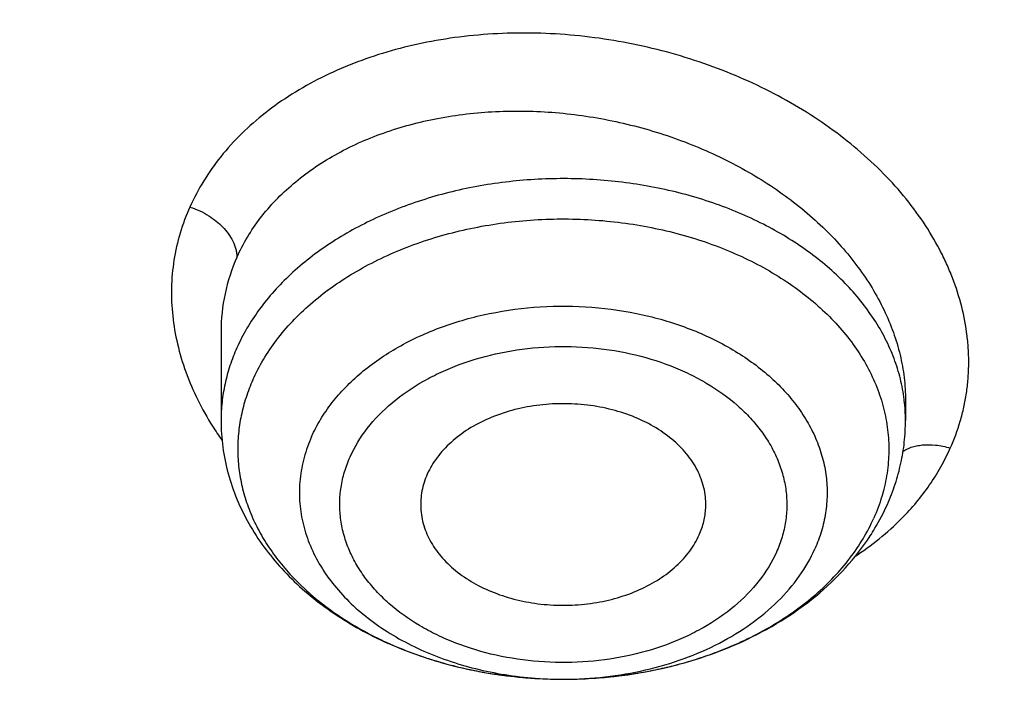
# Model space of a CAD drawing. Units: inches. Extents: x 7.1 to 14.8, y 1.1 to 17.4.
# Drawn here: x 10 to 10.2, y 12.3 to 12.5 of the extents above; entities that cross this region are included whole.
import ezdxf

# ---------------------------------------------------------------- set-up
doc = ezdxf.new("R2010")
doc.units = ezdxf.units.IN
doc.header["$LTSCALE"] = 1.21
doc.header["$MEASUREMENT"] = 0
doc.layers.get('0').update_dxf_attribs({"linetype": 'CONTINUOUS'})

msp = doc.modelspace()

# ---------------------------------------------------------------- linework, layer by layer
at = {"color": 7, "linetype": 'Continuous'}
for p, q in [((10.0032242378, 12.4211480919), (10.0032242378, 12.402763797)), ((10.1449565202, 12.4069814208), (10.1449565212, 12.4069722946)), ((10.1449565212, 12.4069722946), (10.1449565212, 12.402763797))]:
    msp.add_line(p, q, dxfattribs=at)
at = {"color": 9, "linetype": 'Continuous'}
for centre, radius, start, end in [((10.0408622708, 12.4211943438), 0.0376375734, 155.9036466926, 180.0383369812), ((10.1091868115, 12.402739084), 0.0357707059, 6.7716845045, 7.052819888400001), ((10.1094205987, 12.4027619347), 0.0355358556, 0.0030026408, 6.7795451265), ((10.0554461294, 12.4356717668), 0.0638313552, 212.2725096113, 215.4253213669), ((10.0685358785, 12.4247252361), 0.0746541378, 244.2664956434, 246.4167033026), ((10.0699284694, 12.4279121042), 0.0781319872, 246.415769993, 249.8897808224), ((10.0713121419, 12.4316147056), 0.0820846003, 249.8714517775, 252.9423736766), ((10.0766878343, 12.4321576343), 0.08265662650000001, 287.2402039351, 290.0804483595), ((10.0776458455, 12.4294791211), 0.0798120159, 290.0947080198, 291.5836257543), ((10.0723488451, 12.4349323772), 0.08556042970000001, 252.9303768625, 255.7436613349), ((10.0730902718, 12.4378004847), 0.0885227951, 255.7357055022, 258.9342173928), ((10.0756836404, 12.4354510219), 0.08609966720000001, 283.9623676973, 287.228882841), ((10.0736232004, 12.4404340127), 0.09120964890000001, 258.9231919346, 261.4810248842), ((10.0739009489, 12.4422417301), 0.0930385666, 261.4767791781, 264.6252956538), ((10.0742386556, 12.4425971293), 0.09339622210000001, 275.8049290523, 278.1963111226), ((10.0745152601, 12.4406606595), 0.0914400984, 278.1977486227, 281.4959744006), ((10.0749883834, 12.43827058), 0.0890036748, 281.504155648, 283.9587623169), ((10.0740583929, 12.4437993758), 0.09460411210000001, 264.6187250612, 267.4373641175999), ((10.0740870029, 12.444340919), 0.0951463931, 267.4347336969, 270.0440487799), ((10.0740891307, 12.4263825009), 0.0771879924, 269.1965445332, 270.0514398935), ((10.0740902057, 12.4445052098), 0.0953106814, 270.0420474842, 272.3176952102), ((10.0741194791, 12.4438263706), 0.0946312137, 272.3166072123, 275.8014401319)]:
    msp.add_arc(centre, radius, start, end, dxfattribs=at)
for points, knots in [([(8.9376923428, 12.4188187683), (8.9376923428, 12.4342468215), (8.9384073521, 12.4651241805), (8.9416225372, 12.5113782556), (8.946977577, 12.5575336016), (8.9544662737, 12.6035392316), (8.9640805645, 12.6493459656), (8.975810061799999, 12.694904391), (8.989641662999999, 12.740165661), (9.005560773500001, 12.7850809807), (9.0235495728, 12.8296024093), (9.0435889381, 12.8736817904), (9.0656572271, 12.9172728308), (9.0979149315, 12.9749671043), (9.1432958188, 13.0456610947), (9.2051470724, 13.1273398707), (9.2744068508, 13.2059647679), (9.3507727913, 13.2811993489), (9.4339162599, 13.3527272979), (9.5234799971, 13.4202464918), (9.619080395, 13.4834720264), (9.7203086383, 13.5421367966), (9.826732331799999, 13.5959927538), (9.937897169500001, 13.6448119361), (10.0533287591, 13.6883874906), (10.1725345517, 13.7265346361), (10.2950059058, 13.7590914755), (10.4202202249, 13.7859197377), (10.5476431706, 13.8069054128), (10.6767309365, 13.8219592755), (10.8069325721, 13.8310172945), (10.937692343, 13.8340409266), (11.0684521128, 13.8310172952), (11.1986537513, 13.8219592729), (11.3277415077, 13.8069054212), (11.4551644876, 13.7859197115), (11.5803786724, 13.7590915551), (11.7028506013, 13.7265343834), (11.8220537676, 13.6883884188), (11.8996127285, 13.6591095771), (11.9376923428, 13.6435636397)], [0, 0, 0, 0, 0.0124254686, 0.0248642204, 0.0373294429, 0.0498341213, 0.0623909559, 0.0750122652, 0.0877099038, 0.1004951995, 0.1133788621, 0.1263709621, 0.1394808405, 0.1527171104, 0.179594068, 0.2070603752, 0.2351559085, 0.2639075246, 0.2933294413, 0.3234238442, 0.3541816457, 0.3855833377, 0.4175998966, 0.4501937073, 0.4833194897, 0.5169252127, 0.5509529957, 0.5853399882, 0.6200192311, 0.6549204998, 0.6899711335, 0.7250968536, 0.7602225736, 0.7952732076000001, 0.8301744754000001, 0.8648537223, 0.8992406982, 0.9332685395, 0.966874108, 1, 1, 1, 1]), ([(9.9755989045, 11.1840087467), (9.9217721005, 11.2059834474), (9.8427996447, 11.2418862224), (9.7415703574, 11.2958476183), (9.66903076, 11.3386171085), (9.5995411868, 11.3838546054), (9.5119352342, 11.4467714928), (9.4302106634, 11.514652325), (9.3553269076, 11.5872183858), (9.303441680399999, 11.6430589236), (9.255490803899999, 11.7006372138), (9.2115886848, 11.7598173333), (9.171842854600001, 11.8204571246), (9.1363504027, 11.8824113003), (9.1051985151, 11.9455309459), (9.0784640506, 12.0096640407), (9.0562133228, 12.0746556967), (9.038501817, 12.1403485052), (9.0253739266, 12.2065829062), (9.0168627223, 12.2731976138), (9.012989664900001, 12.3400300807), (9.013764520599999, 12.4069170361), (9.0191853174, 12.4736950282), (9.0292383545, 12.5402009747), (9.0438982937, 12.6062726994), (9.0631283321, 12.6717494302), (9.0868803705, 12.736472268), (9.115095245, 12.8002846087), (9.1477030799, 12.8630324976), (9.1846234872, 12.9245649009), (9.2257660678, 12.9847342029), (9.2710298048, 13.0433956908), (9.3203066516, 13.1004108384), (9.3917995735, 13.1746779348), (9.4703521902, 13.2444221221), (9.5549935288, 13.3093261843), (9.6223563496, 13.3561487802), (9.6928795234, 13.4005737599), (9.7663966877, 13.4424978519), (9.8427300569, 13.4818199785), (9.9216962643, 13.5184462521), (10.0031054938, 13.5522889599), (10.0867615357, 13.5832669045), (10.1724651596, 13.6113063913), (10.2896569805, 13.6448176736), (10.409595993, 13.6719987425), (10.5315501487, 13.6928381648), (10.6554409719, 13.70950968), (10.7805612917, 13.7196630662), (10.9062156279, 13.7232973732), (11.0320211841, 13.7225700447), (11.1575431793, 13.7153099424), (11.2820885211, 13.7015175967), (11.4049882137, 13.6835022596), (11.5261155633, 13.6591048619), (11.6447509325, 13.628332316), (11.7600687757, 13.5937952988), (11.8446363722, 13.5631614072), (11.899785781, 13.5406467553)], [0, 0, 0, 0, 0.0335615907, 0.05000410509999999, 0.066205049, 0.0821560971, 0.09785126710000001, 0.1284518469, 0.1433660279, 0.1580237828, 0.172431525, 0.1865984766, 0.2005367144, 0.2142611749, 0.2277896098, 0.2411424793, 0.2543427811, 0.2674158099, 0.2803888461, 0.2932907763, 0.3061516561, 0.3190022251, 0.331873396, 0.3447957361, 0.3577989633, 0.3709114759, 0.3841599319, 0.3975688906, 0.411160526, 0.4249544099, 0.4389673643, 0.4532133772999999, 0.4677035732, 0.4824462299, 0.512698709, 0.5282210132999999, 0.5440020131000001, 0.5600371312, 0.5763196118, 0.5928406719, 0.6095896547999999, 0.6265541819, 0.6437203032, 0.6610726454, 0.6785945582999999, 0.7140690914, 0.7319891986, 0.7500023645, 0.7862182595999999, 0.8043835012999999, 0.822556038, 0.8588300587000001, 0.8768936773, 0.8948781223000001, 0.9305213683, 0.9481465511, 0.9656137511, 1, 1, 1, 1]), ([(9.6722182937, 12.2119297383), (9.670302271, 12.2273565082), (9.6675925736, 12.2583327676), (9.6669415773, 12.3049594294), (9.6697116123, 12.3515492014), (9.675895245700001, 12.3979718359), (9.6854748811, 12.4441017777), (9.698423607999999, 12.4898134756), (9.7147051818, 12.5349831706), (9.7342741768, 12.5794889365), (9.7570763816, 12.623211068), (9.7830489924, 12.6660322865), (9.8121210227, 12.7078381428), (9.8442128867, 12.7485166481), (9.879239009099999, 12.7879608007), (9.9301758543, 12.8392203644), (9.9862331845, 12.8870870935), (10.04666378, 12.9313336654), (10.1113455839, 12.9740299648), (10.1800712064, 13.0126968967), (10.2521690888, 13.0472475467), (10.327727963, 13.0795519968), (10.4061944602, 13.107403508), (10.486966209, 13.130776031), (10.5700967482, 13.1513475755), (10.6549676955, 13.1672119617), (10.741023054, 13.1783642653), (10.82812512, 13.1863839522), (10.8938509232, 13.1887877799), (10.9376923428, 13.1887877799)], [0, 0, 0, 0, 0.0259922372, 0.05193648269999999, 0.07790228240000001, 0.1039587782, 0.1301734296, 0.1566108087, 0.1833315182, 0.2103912645, 0.2378401261, 0.2657220061, 0.2940742653, 0.3229275192, 0.3523055721, 0.3822254945, 0.4437057264, 0.4752892836, 0.5074199747, 0.5732490738, 0.6069241597, 0.641066406, 0.7106123324, 0.7459593848, 0.7816321843999999, 0.8537712996, 0.8901606268000001, 0.926695752, 1, 1, 1, 1]), ([(9.6739347248, 12.1981102779), (9.672021299299999, 12.2135161243), (9.669315274299999, 12.2444503701), (9.668665156900001, 12.2910137917), (9.6714314309, 12.3375403737), (9.6776066735, 12.383900045), (9.6871733123, 12.4299674207), (9.7001044733, 12.4756171199), (9.7163639609, 12.5207255514), (9.7359064113, 12.5651709544), (9.7586776862, 12.608833786), (9.7846150674, 12.6515969266), (9.813647664500001, 12.6933460821), (9.8456959995, 12.7339694157), (9.8806746135, 12.7733600708), (9.9315423699, 12.8245501121), (9.9875236667, 12.8723519204), (10.0478722976, 12.9165384817), (10.1124663712, 12.9591768731), (10.1810987792, 12.9977913619), (10.2530988733, 13.0322951517), (10.3285552654, 13.0645557881), (10.406915337, 13.0923695251), (10.4875775338, 13.1157103486), (10.570595322, 13.1362539925), (10.6553511578, 13.1520968622), (10.7412897984, 13.1632340403), (10.828273727, 13.1712428503), (10.8939103858, 13.1736434178), (10.9376923428, 13.1736434178)], [0, 0, 0, 0, 0.0259922375, 0.0519364832, 0.0779022829, 0.1039587788, 0.1301734302, 0.1566108092, 0.1833315185, 0.2103912647, 0.2378401261, 0.2657220058, 0.2940742648, 0.3229275185, 0.3523055712, 0.3822254934000001, 0.4437057249, 0.475289282, 0.507419973, 0.5732490720000001, 0.6069241579, 0.6410664043, 0.7106123308, 0.7459593833, 0.7816321831, 0.8537712987, 0.8901606261, 0.9266957516, 1, 1, 1, 1]), ([(10.1542312292, 12.3970556769), (10.1550486279, 12.3988686771), (10.1560838643, 12.4016738932), (10.1570715066, 12.4055159623), (10.1576135122, 12.4084330341), (10.1579519097, 12.4113829673), (10.1580840024, 12.4143585207), (10.1580140855, 12.4173516284), (10.1576551254, 12.4213729576), (10.1567051488, 12.4264203219), (10.1551221837, 12.4313674284), (10.1534868623, 12.4352660938), (10.1515759871, 12.4391778981), (10.1487127297, 12.4439676479), (10.1445950085, 12.4494463901), (10.1381338635, 12.4564848827), (10.1285076616, 12.4644205754), (10.117490206, 12.4708456915), (10.1079034251, 12.4750776821), (10.1003389707, 12.4777764015), (10.0925396151, 12.4799467061), (10.0845767095, 12.4815639227), (10.0765244908, 12.4826147344), (10.0658359669, 12.4832475466), (10.0552234169, 12.4827376001), (10.0449400367, 12.481035572), (10.0352532808, 12.4786235239), (10.0261326089, 12.4751023655), (10.0178880747, 12.4704770465), (10.0106059062, 12.4653786422), (10.0029073557, 12.4579266592), (9.9984283635, 12.4507240339), (9.9967893089, 12.4469963163)], [0, 0, 0, 0, 0.0263541715, 0.0394587234, 0.0525432937, 0.0656381482, 0.07877508, 0.0919819032, 0.1052823349, 0.1322439628, 0.159847259, 0.1739400981, 0.1882424705, 0.217511436, 0.2477290774, 0.2789084027, 0.3439509436, 0.4121645827000001, 0.4472216645, 0.4827161307, 0.518497759, 0.5544134437, 0.5903035243, 0.6260112496, 0.6962195634999999, 0.730484433, 0.7640088159, 0.8284052843, 0.859231838, 0.8891046506, 0.9460373251, 1, 1, 1, 1]), ([(10.0065041389, 12.4365608564), (10.0071414026, 12.4379903737), (10.0086047338, 12.4407992713), (10.0113044719, 12.4447644118), (10.0145027727, 12.448481005), (10.0194583352, 12.4531270199), (10.0268043088, 12.4581460983), (10.036930581, 12.4626672439), (10.0481731564, 12.4656602711), (10.0601810328, 12.4670503794), (10.0725904982, 12.4668086934), (10.0850290265, 12.4649514229), (10.0971263677, 12.4615381155), (10.1085231073, 12.4566705128), (10.1188793296, 12.4504900036), (10.1278817568, 12.4431707326), (10.1352493459, 12.4349230796), (10.1398900609, 12.4273592574), (10.142511965, 12.4211083284), (10.1439140724, 12.4164182086), (10.1447633581, 12.4117031481), (10.1449560474, 12.4085453203), (10.1449564487, 12.4069814757)], [0, 0, 0, 0, 0.0262212969, 0.0529125037, 0.0801984986, 0.1081962768, 0.1665336428, 0.2282472214, 0.2931434537, 0.3606907717, 0.430113508, 0.5004873057, 0.5708208415, 0.6401307516, 0.7075140641, 0.7722257739, 0.8337628295, 0.8919586055, 0.9199012395, 0.9471454878, 0.9738001978, 1, 1, 1, 1]), ([(10.8384819218, 11.1124962829), (10.7800285499, 11.1148318009), (10.6925777333, 11.1214256676), (10.5769734399, 11.1364264661), (10.4631562383, 11.1553988708), (10.3512186654, 11.1804042884), (10.2418686384, 11.2114318736), (10.1619258397, 11.2374690957), (10.0839243634, 11.266301003), (10.0080574148, 11.2978562885), (9.9345151563, 11.3320562403), (9.863481444400001, 11.3688157082), (9.7951337521, 11.4080434625), (9.7296439557, 11.4496411113), (9.6671726781, 11.4935081485), (9.5888172436, 11.554327903), (9.5162847565, 11.6197237056), (9.4505188036, 11.6893791055), (9.4053390923, 11.7428433119), (9.363996905, 11.7978445579), (9.326594975599999, 11.854247781), (9.2932289922, 11.9119118753), (9.263984107, 11.9706929099), (9.2389355212, 12.0304436411), (9.2181479045, 12.09101399), (9.201675197, 12.1522513156), (9.1895603869, 12.214000946), (9.1818351955, 12.2761061302), (9.178520104, 12.3384102465), (9.1796233536, 12.4007509123), (9.1832973615, 12.4421671404), (9.185859381, 12.4627971755)], [0, 0, 0, 0, 0.0735954196, 0.1102064868, 0.1466304608, 0.2187324761, 0.254341624, 0.2896011014, 0.3244756499, 0.3589327493, 0.3929429446, 0.4264801689, 0.4595220768, 0.4920503847, 0.5240512013, 0.5555153538000001, 0.6168022637, 0.6466532329, 0.6759840909999999, 0.7048135459, 0.7331664481999999, 0.7610738102, 0.7885727155, 0.8157060988, 0.8425223843, 0.8690749591, 0.895421488, 0.9216230784999999, 0.9477433156, 0.9738471954000001, 1, 1, 1, 1]), ([(10.4991395565, 11.1555697614), (10.4497262451, 11.1645711108), (10.3521508495, 11.1855656024), (10.2093825904, 11.2262226825), (10.072163086, 11.2755506323), (9.9415462787, 11.333175687), (9.8185263081, 11.3986649146), (9.704043019, 11.4715255011), (9.5989706808, 11.5512141895), (9.5041215664, 11.6371272578), (9.4336642928, 11.7139745739), (9.3832737599, 11.777907515), (9.348743755800001, 11.8266201565), (9.3172632322, 11.8763592626), (9.2888922402, 11.9270306957), (9.2636863778, 11.9785371059), (9.241695051699999, 12.0307797851), (9.2229614248, 12.0836582242), (9.2075223195, 12.1370705198), (9.1954083159, 12.1909135545), (9.1866436277, 12.2450832528), (9.1812455271, 12.2994744331), (9.1792248128, 12.3539823123), (9.180585253, 12.4084984209), (9.1837407535, 12.4447299862), (9.1858745461, 12.4627907665)], [0, 0, 0, 0, 0.0739813382, 0.1468926285, 0.2184981632, 0.2885903507, 0.3569958215, 0.4235818189, 0.4882625126, 0.5510053949, 0.6118369871, 0.6415710699, 0.6708668771999999, 0.6997462034999999, 0.7282350784, 0.7563636598000001, 0.7841660820999999, 0.8116802506999999, 0.8389475211, 0.8660122896, 0.8929215201999999, 0.9197242043000001, 0.9464707387000001, 0.9732122670000001, 1, 1, 1, 1]), ([(10.1446868542, 12.4071311651), (10.1445092509, 12.4085666891), (10.143975305, 12.4114392375), (10.1426605115, 12.4156585452), (10.1408381409, 12.4197805862), (10.1377097405, 12.4251769212), (10.1325465681, 12.4315269634), (10.1247457632, 12.4381574571), (10.1154845881, 12.4437383768), (10.1050333269, 12.4481166465), (10.0936919413, 12.451173375), (10.0817864574, 12.4528234597), (10.0696593795, 12.4530208494), (10.0576598963, 12.4517598777), (10.0461333301, 12.4490758255), (10.0354111059, 12.4450438461), (10.025800708, 12.4397737278), (10.0175820238, 12.4334106884), (10.0120114217, 12.4272420585), (10.0085321264, 12.4219534972), (10.0071213298, 12.4192162905), (10.0065041389, 12.4178321434)], [0, 0, 0, 0, 0.0253220394, 0.0510039713, 0.0772024471, 0.1040501695, 0.1600164031, 0.2194657973, 0.2824304408, 0.3485580327, 0.4171981179, 0.4874885471, 0.5584385365, 0.6290079893, 0.6981851159, 0.7650652022, 0.8289320943999999, 0.8893444976999999, 0.9462212368999999, 0.9734692172, 1, 1, 1, 1]), ([(9.9967893089, 12.4469963163), (9.995982144400001, 12.4452446004), (9.9946237048, 12.4416329514), (9.9933460064, 12.4359986463), (9.9928363514, 12.4302359963), (9.9930921668, 12.4244053857), (9.99409757, 12.4185606228), (9.9964447402, 12.4107272851), (9.999241872799999, 12.4051270767), (10.0014755622, 12.4015892232)], [0, 0, 0, 0, 0.1216141941, 0.2423580967, 0.3632414092, 0.4852829742, 0.6093469866, 0.7361834039, 1, 1, 1, 1]), ([(9.9967896424, 12.4469974447), (9.9981581635, 12.4465520278), (10.0000620652, 12.4456599874), (10.0022300801, 12.4441106029), (10.0035818822, 12.4428820234), (10.004748539, 12.4415123543), (10.0057011124, 12.439973506), (10.0062407566, 12.4385698746), (10.0064694075, 12.4374197875), (10.0065086405, 12.4368442852), (10.0065084837, 12.436559918)], [0, 0, 0, 0, 0.2856984971, 0.4116664287, 0.5282219418999999, 0.6474178069, 0.7677048392, 0.8858978679, 0.9435489977, 1, 1, 1, 1]), ([(10.0098034392, 12.411191022), (10.0104471518, 12.4126346481), (10.0119366942, 12.4154866048), (10.0146902684, 12.4195380049), (10.0179686777, 12.423385994), (10.0230779012, 12.4282760972), (10.0306526371, 12.4336714717), (10.0410848453, 12.4387370724), (10.052651793, 12.4423412565), (10.0649543549, 12.444363515), (10.0775710724, 12.4447376025), (10.0900679458, 12.4434506691), (10.1020165734, 12.4405454609), (10.113004497, 12.4361193318), (10.1211762152, 12.4312040052), (10.1268442481, 12.426641686), (10.1305679117, 12.4230057355), (10.1337940463, 12.419135881), (10.1364933979, 12.4150651818), (10.1386408334, 12.4108291763), (10.1402157886, 12.4064652203), (10.1412025166, 12.4020125738), (10.1415907365, 12.3975119021), (10.1413770684, 12.3930058613), (10.1408375598, 12.3900430786), (10.1404730491, 12.38858153)], [0, 0, 0, 0, 0.0270149199, 0.0548367834, 0.0835578884, 0.1132485603, 0.1755363982, 0.2415648376, 0.3106736664, 0.3818800708, 0.4540014645, 0.5257728069, 0.5959603782, 0.6634766001, 0.7275008265, 0.7580835934000001, 0.7876741579000001, 0.8163014298000001, 0.8440329553, 0.8709764192, 0.8972779701000001, 0.9231179892, 0.9487036281, 0.9742553342, 1, 1, 1, 1]), ([(10.021978836, 12.3994494106), (10.0225236205, 12.4006711356), (10.0237921425, 12.4030836708), (10.0261519238, 12.4065006868), (10.0289727519, 12.4097352574), (10.0333808757, 12.4138290113), (10.0399228037, 12.4182982174), (10.0489136354, 12.422398851), (10.0588445302, 12.4251894605), (10.0693435133, 12.426568438), (10.0800198333, 12.4264868417), (10.0904746955, 12.4249477442), (10.1003190667, 12.422005593), (10.1091842075, 12.4177672724), (10.1155911338, 12.4131960273), (10.1198732346, 12.4090338917), (10.1225937876, 12.405756101), (10.1248484001, 12.4023023467), (10.1266141143, 12.3987049863), (10.1278721741, 12.3949987167), (10.1286088942, 12.3912200391), (10.1288159261, 12.3874070279), (10.1284908275, 12.3835979251), (10.1276372297, 12.3798326539), (10.1267328127, 12.3774035464), (10.1262018878, 12.3762128643)], [0, 0, 0, 0, 0.0272128059, 0.0552807776, 0.0842995165, 0.1143424005, 0.1774742636, 0.2444672749, 0.3145358168, 0.3865505182, 0.4591830478, 0.5310447258, 0.6008222848, 0.6674172589, 0.7300916378, 0.759903951, 0.7887042918000001, 0.8165680743000001, 0.843615862, 0.8700120301000001, 0.8959599308, 0.9216898290000001, 0.9474456814, 0.9734787877, 1, 1, 1, 1]), ([(10.0065041389, 12.4178321434), (10.0059671359, 12.4166278303), (10.0050182576, 12.4141835716), (10.0039852818, 12.4104155378), (10.0033629567, 12.4066013296), (10.0032242752, 12.4040397997), (10.0032243047, 12.402763797)], [0, 0, 0, 0, 0.2547462652, 0.5055400088, 0.7534858641, 1, 1, 1, 1]), ([(10.0299440019, 12.3952274345), (10.0308671182, 12.3973308996), (10.033390246, 12.40142892), (10.0386052978, 12.4067230238), (10.0439740198, 12.4103914789), (10.0488038631, 12.4128634649), (10.0540880896, 12.4150417527), (10.0611747081, 12.4170332491), (10.0700683455, 12.4182000005), (10.0791134334, 12.4181323595), (10.0879692793, 12.4168271853), (10.0949976859, 12.4147283468), (10.1002160876, 12.4124667055), (10.1049686126, 12.4099248416), (10.1092485155, 12.4068723847), (10.1128754059, 12.4033460586), (10.1151806386, 12.4005696424), (10.1170905127, 12.3976437468), (10.1185834712, 12.3945950338), (10.1196476849, 12.3914549929), (10.1202736224, 12.3882543421), (10.1204543943, 12.3850244868), (10.1201841334, 12.381797201), (10.1194638379, 12.3786062361), (10.1186927906, 12.3765490371), (10.1182367571, 12.3755425725)], [0, 0, 0, 0, 0.0551648602, 0.1141687731, 0.1773070778, 0.2103867983, 0.2443544218, 0.314428206, 0.3864481238, 0.4590860333, 0.5309515931000001, 0.6007343146, 0.6345146018, 0.6673896057, 0.7300695456999999, 0.7598831215999999, 0.7886865202, 0.8165506852, 0.843596412, 0.8699928764, 0.8959439348999999, 0.9216763634, 0.9474314594, 0.9734644756, 1, 1, 1, 1]), ([(10.0098034392, 12.411191022), (10.0092693993, 12.4099933541), (10.0083312546, 12.4075606549), (10.0073310024, 12.4038069961), (10.0067586977, 12.4000068438), (10.0066184667, 12.3961862397), (10.0069108014, 12.3923699993), (10.00763422, 12.3885834233), (10.0087831818, 12.3848513483), (10.0103496651, 12.3811980112), (10.0123233016, 12.3776467305), (10.0155210448, 12.3730170417), (10.0205096243, 12.3676045407), (10.0277538188, 12.3619640103), (10.0332276995, 12.358870312), (10.0361221026, 12.3574750508)], [0, 0, 0, 0, 0.059078473, 0.1172085056, 0.1746775659, 0.2318479716, 0.2890848669, 0.3467446687, 0.4051687207, 0.4646666526, 0.5255045186, 0.5878979884000001, 0.7178242224, 0.8552410356999999, 1, 1, 1, 1]), ([(10.0219788712, 12.3994493766), (10.0213527422, 12.3980451846), (10.0203181019, 12.3951673894), (10.0194755049, 12.3906895421), (10.0193767009, 12.3861691323), (10.0200230897, 12.3816732547), (10.0214041449, 12.3772659511), (10.0234973664, 12.3730088245), (10.0262708072, 12.3689590716), (10.0296842372, 12.3651696139), (10.0336901342, 12.3616892345), (10.0382340815, 12.3585625928), (10.0432552358, 12.3558299359), (10.0486864312, 12.3535266689), (10.0544563101, 12.3516825545), (10.0625400033, 12.3498584879), (10.0688096102, 12.3492609665), (10.0730067633, 12.3492020975)], [0, 0, 0, 0, 0.0545005944, 0.1078980226, 0.1608414397, 0.2140483785, 0.2681974765, 0.3238891479, 0.3815959179, 0.441640948, 0.5041935159, 0.5692769784, 0.6367839882, 0.7064947562999999, 0.7780965245, 0.8512030422, 1, 1, 1, 1]), ([(10.1441551918, 12.3824673152), (10.1452340225, 12.3835483822), (10.1472796197, 12.3857807123), (10.1495547158, 12.388782909), (10.1511833747, 12.3912635622), (10.1526751642, 12.3937732547), (10.153654384, 12.395727353), (10.1542312292, 12.3970556769)], [0, 0, 0, 0, 0.2570288974, 0.508755835, 0.6330043047999999, 0.7562846501999999, 1, 1, 1, 1]), ([(10.1443835138, 12.3963884313), (10.1449367649, 12.3967444534), (10.145879456, 12.3971786432), (10.147260971, 12.3975495854), (10.1489335405, 12.3978060256), (10.1513119465, 12.3977721873), (10.1532391582, 12.3973641317), (10.154231722, 12.397057541)], [0, 0, 0, 0, 0.1943437407, 0.3025376571, 0.4221116607, 0.6931298065000001, 1, 1, 1, 1]), ([(10.1182367571, 12.3755425725), (10.1173136408, 12.3734391074), (10.114790513, 12.3693410869), (10.1095754612, 12.3640469832), (10.1042067393, 12.360378528), (10.0993768959, 12.3579065421), (10.0940926694, 12.3557282543), (10.0870060509, 12.3537367578), (10.0781124135, 12.3525700064), (10.0690673256, 12.3526376474), (10.0602114797, 12.3539428217), (10.0531830732, 12.3560416602), (10.0479646714, 12.3583033015), (10.0432121464, 12.3608451653), (10.0389322435, 12.3638976223), (10.0353053531, 12.3674239484), (10.0330001204, 12.3702003645), (10.0310902463, 12.3731262601), (10.0295972879, 12.3761749732), (10.0285330741, 12.379315014), (10.0279071366, 12.3825156649), (10.0277263647, 12.3857455201), (10.0279966256, 12.388972806), (10.0287169212, 12.3921637709), (10.0294879684, 12.3942209698), (10.0299440019, 12.3952274345)], [0, 0, 0, 0, 0.0551648602, 0.1141687731, 0.1773070778, 0.2103867983, 0.2443544218, 0.314428206, 0.3864481238, 0.4590860333, 0.5309515931000001, 0.6007343146, 0.6345146018, 0.6673896057, 0.7300695456999999, 0.7598831215999999, 0.7886865202, 0.8165506852, 0.843596412, 0.8699928764, 0.8959439348999999, 0.9216763634, 0.9474314594, 0.9734644756, 1, 1, 1, 1]), ([(10.1404730491, 12.38858153), (10.1403449617, 12.3880679483), (10.1397809722, 12.3860056522), (10.1390323256, 12.3839944394), (10.1383773198, 12.3825254866)], [0, 0, 0, 0, 0.2476107086, 1, 1, 1, 1]), ([(10.1070053997, 12.3552633919), (10.1106120752, 12.356690476), (10.1174305076, 12.359984749), (10.1250417395, 12.3653891444), (10.1301764457, 12.370291984), (10.1334703155, 12.3741511079), (10.1362360453, 12.3782152981), (10.1377314024, 12.381076916), (10.1383773198, 12.3825254866)], [0, 0, 0, 0, 0.2733926716, 0.5312744374, 0.6541824022, 0.7730629477, 0.8882073369, 1, 1, 1, 1]), ([(10.1343360629, 12.3745158264), (10.1361225071, 12.3756929045), (10.1395372248, 12.3781796859), (10.1426875702, 12.3809966514), (10.1441551918, 12.3824673152)], [0, 0, 0, 0, 0.5073138142, 1, 1, 1, 1]), ([(10.0741584297, 12.3491945395), (10.0770288096, 12.3491971112), (10.0827388266, 12.3495196358), (10.0911063727, 12.3509476906), (10.0990591812, 12.353284737), (10.1064018088, 12.356475601), (10.1129552246, 12.3604453055), (10.1185582596, 12.3651035323), (10.1230682567, 12.3703401995), (10.125317671, 12.3742298438), (10.126201923, 12.3762128825)], [0, 0, 0, 0, 0.1395648416, 0.2773939169, 0.4118759105, 0.5416230052000001, 0.6655881069, 0.7831903251000001, 0.8944283951, 1, 1, 1, 1])]:
    msp.add_open_spline(points, degree=3, knots=knots, dxfattribs=at)
at = {"color": 7, "linetype": 'Continuous'}
for points, knots in [([(9.061178352999999, 12.4302921451), (9.0622266376, 12.444416905), (9.064963862599999, 12.4726607769), (9.070973026699999, 12.5148664135), (9.0788843739, 12.5569150213), (9.0886889941, 12.5987625839), (9.1003772914, 12.6403665079), (9.1139367365, 12.6816843392), (9.1293536036, 12.7226738556), (9.1466118553, 12.7632932863), (9.1656936959, 12.8035013131), (9.1865795646, 12.8432567536), (9.2092481211, 12.8825198795), (9.241985830499999, 12.934425536), (9.2873370142, 12.9978890621), (9.3377606865, 13.058501143), (9.381266004, 13.1055521264), (9.4273854554, 13.1521166401), (9.4889694443, 13.2083004769), (9.5683332922, 13.2718789596), (9.6532565364, 13.3317438308), (9.7433914767, 13.3876524003), (9.8383725205, 13.4393805465), (9.9378139069, 13.4867199636), (10.0413121556, 13.5294800476), (10.1484473714, 13.5674884158), (10.2587849339, 13.6005917313), (10.3718772416, 13.6286563475), (10.487265474, 13.6515688822), (10.6044814805, 13.6692367298), (10.7230496416, 13.6815884427), (10.8424888335, 13.6885740626), (10.962314359, 13.6901653392), (11.0820399934, 13.6863558311), (11.2011797424, 13.6771609902), (11.3192506921, 13.6626178568), (11.4357717009, 13.6427858428), (11.5502775377, 13.6177428708), (11.6986368773, 13.5778119898), (11.8070174435, 13.5400320166), (11.8772404984, 13.5113635745)], [0, 0, 0, 0, 0.0123878312, 0.0248086324, 0.0372745482, 0.0497973954, 0.0623886131, 0.075059167, 0.08781951240000001, 0.1006795157, 0.1136484167, 0.1267347876, 0.1399464944, 0.1532906989, 0.1803966688, 0.2080999574, 0.2221876025, 0.2364348756, 0.2654113668, 0.2950405707, 0.3253187089, 0.3562320289, 0.3877575756, 0.4198640249, 0.4525125259, 0.4856575104999999, 0.519247537, 0.5532260596, 0.5875322507, 0.6221017283, 0.6568673501, 0.691759922, 0.72670895, 0.7616433706, 0.796492257, 0.8311855712999999, 0.8656548706, 0.8998340372, 0.9336601405, 1, 1, 1, 1]), ([(12.7998970437, 12.3664814605), (12.7998970937, 12.388031506), (12.7983967749, 12.4311982663), (12.7916542354, 12.4957523938), (12.7804355646, 12.5599940306), (12.7647690684, 12.6237625234), (12.7446940095, 12.6869039488), (12.720260503, 12.7492649098), (12.6915293102, 12.8106947534), (12.6585714794, 12.8710453729), (12.6214680891, 12.9301716713), (12.5803100322, 12.9879317399), (12.5351975494, 13.0441873158), (12.4862408156, 13.0988033517), (12.4335565817, 13.1516509417), (12.3578843426, 13.2201561024), (12.2758073968, 13.2839784866), (12.1882420433, 13.3428821022), (12.1190038123, 13.3850821784), (12.0469275747, 13.4248264345), (11.9721835192, 13.4620221851), (11.8949521503, 13.4965797921), (11.8154194031, 13.5284165199), (11.7337747149, 13.5574566277), (11.6218755872, 13.5925070798), (11.5070745252, 13.6214784455), (11.390088985, 13.6443562012), (11.270949735, 13.6632621675), (11.1200725744, 13.6790492029), (10.9376923409, 13.6853689714), (10.7553121073, 13.6790492027), (10.6044349465, 13.6632621669), (10.4852956972, 13.6443562007), (10.3683101576, 13.6214784448), (10.2535090962, 13.5925070793), (10.1416099683, 13.557456627), (10.0599652804, 13.528416519), (9.9804325335, 13.4965797914), (9.9032011652, 13.4620221844), (9.8284571099, 13.424826434), (9.7563808725, 13.385082178), (9.6871426416, 13.3428821018), (9.5995772884, 13.2839784863), (9.5175003427, 13.2201561021), (9.4418281038, 13.1516509417), (9.38914387, 13.0988033517), (9.3401871362, 13.0441873158), (9.2950746534, 12.9879317399), (9.2539165965, 12.9301716713), (9.2168132062, 12.8710453729), (9.1838553753, 12.8106947534), (9.1551241826, 12.7492649097), (9.1306906761, 12.6869039487), (9.1106156172, 12.6237625232), (9.0949491209, 12.5599940303), (9.0837304502, 12.4957523935), (9.0769879106, 12.4311982661), (9.0754875919, 12.3880315058), (9.0754876419, 12.3664814604)], [0, 0, 0, 0, 0.0128539694, 0.0257387929, 0.0386848114, 0.0517213503, 0.0648762709, 0.0781755732, 0.0916430444, 0.1053000136, 0.1191651504, 0.1332543355, 0.1475806035, 0.1621541303, 0.1769822507, 0.1920695488, 0.2230179415, 0.2388842184, 0.2550025985, 0.2713656266, 0.2879638831, 0.3047861206, 0.3218194169, 0.3390493346, 0.3564600596, 0.3917486818, 0.4095953594, 0.4275487214, 0.4636872518, 0.5000000003, 0.536312749, 0.5724512795000001, 0.5904046413, 0.6082513186, 0.643539941, 0.6609506658, 0.6781805837, 0.6952138798, 0.7120361170999999, 0.7286343737000001, 0.7449974017000001, 0.7611157815999999, 0.7769820587, 0.8079304512000001, 0.8230177493999999, 0.8378458697, 0.8524193965000001, 0.8667456645, 0.8808348495999999, 0.8946999864, 0.9083569556000001, 0.9218244268000001, 0.9351237291, 0.9482786497, 0.9613151886, 0.9742612071, 0.9871460307, 1, 1, 1, 1]), ([(10.8400685693, 11.1005916629), (10.7817893694, 11.1028701454), (10.6945929282, 11.1093429336), (10.579303413, 11.1241102055), (10.4657593548, 11.1428068344), (10.3540524567, 11.1674700604), (10.2448755822, 11.1980895434), (10.1650187112, 11.2237953066), (10.0870622864, 11.2522693411), (10.0111960957, 11.2834424286), (9.9376070431, 11.3172381379), (9.8664759559, 11.3535737742), (9.797977489900001, 11.3923606692), (9.7322809196, 11.433503188), (9.669544630399999, 11.4769035784), (9.5907508754, 11.5371020483), (9.517665622100001, 11.601852761), (9.451210852300001, 11.6708556976), (9.405449557899999, 11.7238431767), (9.363459443, 11.7783757492), (9.3253430178, 11.8343218129), (9.291196019700001, 11.8915438549), (9.2611040181, 11.9499015737), (9.2351428813, 12.0092513523), (9.2133783406, 12.0694467782), (9.1958658232, 12.1303389172), (9.1826501692, 12.1917766695), (9.1737653912, 12.2536071654), (9.1692344746, 12.3156762127), (9.1690690996, 12.3778287884), (9.173269662000001, 12.439909589), (9.181825284, 12.5017635645), (9.194713887899999, 12.5632364453), (9.2119023487, 12.6241752365), (9.2333466815, 12.6844286674), (9.258992191599999, 12.7438476382), (9.2887738498, 12.802285544), (9.3226165646, 12.859598603), (9.3604353914, 12.9156460944), (9.4021360074, 12.9702907955), (9.447614119299999, 13.0233985716), (9.4967587858, 13.074841308), (9.5676076279, 13.1416067088), (9.644797315, 13.2039087629), (9.727421508099999, 13.2614974446), (9.792901774, 13.3028163754), (9.861193228200001, 13.3417845457), (9.9321310963, 13.3783091696), (10.0055402512, 13.4123002692), (10.0812400473, 13.4436746858), (10.159046189, 13.4723561235), (10.2658255993, 13.507071167), (10.3755200066, 13.5359054466), (10.4874226197, 13.5588432145), (10.6015119011, 13.5779497309), (10.7170768696, 13.5909580135), (10.8334535864, 13.5978663773), (10.9503394084, 13.6006908752), (11.0381015218, 13.5981965381), (11.0964434084, 13.5944780366)], [0, 0, 0, 0, 0.0361709461, 0.0541667204, 0.0720724205, 0.1075242249, 0.1250369293, 0.1423807826, 0.1595386454, 0.1764946739, 0.1932344762, 0.2097452648, 0.2260160169, 0.2420376348, 0.2578031007, 0.2733076332, 0.3035171918, 0.3182348337, 0.3326976938, 0.3469142414, 0.3608958798, 0.3746569643, 0.388214772, 0.4015894139, 0.4148036762, 0.4278827873, 0.4408541119, 0.453746773, 0.4665912084, 0.4794186761, 0.4922607249, 0.5051486534, 0.5181129797999999, 0.5311829442, 0.5443860596, 0.5577477262, 0.5712909218, 0.5850359658, 0.5990003563, 0.6131986748, 0.6276425484, 0.6423406639, 0.6572988282, 0.687995482, 0.7037413229, 0.7197437608, 0.7359959384, 0.7524889073000001, 0.7692117865000001, 0.7861519201, 0.8032950337, 0.820625387, 0.8557723137000001, 0.8735575964, 0.8914555536, 0.9274999823000001, 0.9456089218000001, 0.9637443715999999, 1, 1, 1, 1]), ([(9.1858593851, 12.462797225), (9.188376891399999, 12.4830688088), (9.194840106100001, 12.523585907), (9.2087175595, 12.5837892563), (9.2267710627, 12.6434447365), (9.2489568474, 12.7024049418), (9.2752218978, 12.7605288702), (9.3055030896, 12.8176760864), (9.339727657200001, 12.8737087209), (9.3778132984, 12.9284913308), (9.419668361900001, 12.981891378), (9.4651920605, 13.033779516), (9.5142746514, 13.084029972), (9.5667976771, 13.1325209089), (9.622634335, 13.1791346779), (9.6816497729, 13.2237581344), (9.7437014306, 13.2662829337), (9.8086393346, 13.306605763), (9.8763066029, 13.3446287778), (9.9465391557, 13.380259487), (10.0191689141, 13.4134121168), (10.1195272556, 13.454431603), (10.2233919136, 13.4898771576), (10.3300505956, 13.5197184169), (10.4395876452, 13.5460462489), (10.5794889387, 13.5716804835), (10.7215562738, 13.5874298137), (10.8362964043, 13.5941094532), (10.951521392, 13.5968027654), (11.0380320394, 13.5943213519), (11.0955434374, 13.5906610344)], [0, 0, 0, 0, 0.0252971501, 0.0507633371, 0.0764551038, 0.1024253227, 0.1287224891, 0.1553901698, 0.1824665811, 0.2099843346, 0.2379703047, 0.2664456001, 0.2954256305, 0.3249202493, 0.3549339555, 0.3854661378, 0.4165113453, 0.448059568, 0.4800965227, 0.5126039804, 0.5455600661, 0.5789395597, 0.6468404843, 0.6813099534999999, 0.7160744512999999, 0.7863254345999999, 0.8572868894, 0.8929349818000001, 0.9286338634, 1, 1, 1, 1]), ([(10.2164523702, 13.4862468685), (10.1613426488, 13.468417343), (10.0802213266, 13.4384906116), (9.9757329682, 13.3920215502), (9.9005629362, 13.3545166932), (9.828309914, 13.314245092), (9.7591740514, 13.2713180321), (9.693350598099999, 13.2258557023), (9.631024631599999, 13.1779849026), (9.5723718229, 13.1278392094), (9.5175576635, 13.075558489), (9.4667371315, 13.0212885776), (9.4200542796, 12.9651809173), (9.377641861599999, 12.9073922165), (9.3396209606, 12.848084112), (9.306100650800001, 12.7874228168), (9.277177634, 12.7255787792), (9.2529358667, 12.6627263183), (9.2334461736, 12.5990432223), (9.218765859400001, 12.5347102874), (9.2089383381, 12.46991078), (9.203992808999999, 12.404829816), (9.2039440192, 12.3396536622), (9.208792106, 12.2745689823), (9.2185226161, 12.209762056), (9.2331066331, 12.1454180346), (9.2525010412, 12.0817202046), (9.2766487505, 12.0188495048), (9.3054794321, 11.9569834539), (9.3389085173, 11.8962977214), (9.3703838346, 11.8470616885), (9.397721352000001, 11.808436749), (9.4267547892, 11.769998519), (9.4499480012, 11.7420553716), (9.4660045798, 11.7238157987)], [0, 0, 0, 0, 0.0748151242, 0.1115081545, 0.1476737388, 0.1832833372, 0.2183134639, 0.2527461395, 0.2865693392, 0.3197774277, 0.3523715721, 0.3843601159, 0.415758898, 0.4465914929, 0.4768893457, 0.5066917692, 0.5360457777000001, 0.5650057261, 0.5936327329, 0.6219938750999999, 0.6501611573, 0.6782102767, 0.7062192239, 0.7342667765, 0.7624309557, 0.7907875185, 0.8194085559000001, 0.8483612537999999, 0.8777068581999999, 0.9074998654, 0.93778744, 0.9531312121, 0.9686127515, 1, 1, 1, 1]), ([(9.8040539686, 11.8730584278), (9.7911303965, 11.8900964801), (9.766780884600001, 11.9247819039), (9.734728517799999, 11.9789561052), (9.7076742221, 12.0344981318), (9.685737902, 12.091173558), (9.6690150064, 12.1487463588), (9.657579820599999, 12.2069739952), (9.6514834484, 12.26561006), (9.6507533519, 12.3244053005), (9.6553928241, 12.3831093728), (9.6653809522, 12.4414725672), (9.6806729629, 12.4992475088), (9.7012009051, 12.5561906457), (9.7268745319, 12.6120634628), (9.7575822462, 12.6666334181), (9.7931920101, 12.7196746692), (9.833552173, 12.7709686733), (9.8784922206, 12.8203047429), (9.9278234774, 12.8674806098), (9.981339803400001, 12.9123030228), (10.0388183235, 12.9545883823), (10.1000202159, 12.9941634003), (10.1646915752, 13.0308657699), (10.2325643579, 13.064544825), (10.3033574001, 13.0950621745), (10.3767775472, 13.1222923024), (10.4525207062, 13.1461231065), (10.5302735202, 13.1664564338), (10.6097129535, 13.1832083684), (10.6905140375, 13.1963101525), (10.7997723581, 13.208858586), (10.8824969691, 13.2126186002), (10.9376923428, 13.2126185999)], [0, 0, 0, 0, 0.0291415973, 0.0576850101, 0.08569144140000001, 0.1132348291, 0.140400755, 0.1672847842, 0.1939902458, 0.2206255303, 0.2473010485, 0.2741260506, 0.3012055263, 0.328637393, 0.3565101345, 0.3849009852, 0.4138746861, 0.4434827835, 0.4737633978, 0.5047413759, 0.5364287352, 0.5688253142, 0.6019195629999999, 0.6356894168, 0.6701032141, 0.7051206323999999, 0.7406936219, 0.7767673284000001, 0.8132809977, 0.8501688648000001, 0.8873610125, 0.9247842468999999, 1, 1, 1, 1]), ([(10.9376923428, 11.3791071337), (10.8964293145, 11.3791071337), (10.8140727152, 11.3819607471), (10.6916441373, 11.3947714142), (10.5715608665, 11.4159879197), (10.454982563, 11.4454074929), (10.3611497304, 11.4767055714), (10.2888798031, 11.5056349684), (10.2195700545, 11.5366478328), (10.1531221482, 11.5713930898), (10.0900958966, 11.6098068557), (10.0452062939, 11.6400035373), (10.0024639216, 11.6717222402), (9.961970551, 11.7048879948), (9.923824118999999, 11.7394212958), (9.8881166196, 11.7752396665), (9.8549344576, 11.8122575112), (9.824358156799999, 11.8503863974), (9.7964620342, 11.8895350694), (9.771314074600001, 11.9296097102), (9.7489758621, 11.9705141665), (9.7295024271, 12.0121501159), (9.7129419427, 12.0544171901), (9.6993354623, 12.0972131765), (9.6887169547, 12.1404343286), (9.681113116, 12.1839755863), (9.6765431884, 12.2277308468), (9.6750186027, 12.271593276), (9.6765431884, 12.3154557052), (9.681113116, 12.3592109658), (9.6887169547, 12.4027522235), (9.6993354623, 12.4459733755), (9.7129419427, 12.4887693619), (9.7295024271, 12.5310364362), (9.7489758621, 12.5726723856), (9.771314074600001, 12.6135768419), (9.7964620342, 12.6536514826), (9.824358156799999, 12.6928001547), (9.8549344576, 12.7309290409), (9.8881166196, 12.7679468856), (9.923824118999999, 12.8037652563), (9.961970551, 12.8382985573), (10.0024639216, 12.8714643119), (10.0452062939, 12.9031830148), (10.0900958966, 12.9333796964), (10.1531221482, 12.9717934623), (10.2195700545, 13.0065387193), (10.2888798031, 13.0375515837), (10.3611497304, 13.0664809807), (10.454982563, 13.0977790591), (10.5715608665, 13.1271986324), (10.6916441373, 13.1484151379), (10.8140727152, 13.161225805), (10.8964293145, 13.1640794184), (10.9376923428, 13.1640794184)], [0, 0, 0, 0, 0.0363136795, 0.0724528084, 0.1082478693, 0.143537239, 0.1781722867, 0.1952059425, 0.2120285359, 0.2449831762, 0.2611018902, 0.2769685038, 0.2925776944, 0.3079264094, 0.3230140224, 0.3378424552000001, 0.3524162889, 0.3667428597, 0.3808323401, 0.3946977682, 0.4083550276, 0.4218227829, 0.4351223608, 0.4482775588, 0.4613143733, 0.4742606648, 0.4871457603, 0.5, 0.5128542397, 0.5257393352, 0.5386856267, 0.5517224412, 0.5648776392, 0.5781772171, 0.5916449724, 0.6053022318, 0.6191676599, 0.6332571403, 0.6475837111, 0.6621575448, 0.6769859776, 0.6920735906000001, 0.7074223056000001, 0.7230314962000001, 0.7388981098, 0.7550168237999999, 0.7879714641, 0.8047940575, 0.8218277132999999, 0.856462761, 0.8917521306999999, 0.9275471916, 0.9636863204999999, 1, 1, 1, 1]), ([(10.9376923428, 11.4311601907), (10.9185002895, 11.4311601907), (10.8897150325, 11.4316473693), (10.8513867847, 11.4333019511), (10.8226987987, 11.4350485048), (10.7940809336, 11.4372947839), (10.7560762146, 11.4409459877), (10.7088464928, 11.446735408), (10.6526690843, 11.455650546), (10.5971770896, 11.4665027924), (10.5425026715, 11.4792663458), (10.4712280607, 11.4986948344), (10.4017676251, 11.5218634519), (10.3345904721, 11.5487542981), (10.270163618, 11.5775822904), (10.2083973805, 11.6098796579), (10.149811538, 11.645586992), (10.1080845858, 11.6736561982), (10.0683536426, 11.7031402696), (10.0307131994, 11.7339693758), (9.995254301000001, 11.766069644), (9.9620625185, 11.7993644597), (9.9312182514, 11.8337743197), (9.902796194, 11.8692168903), (9.876865413700001, 11.9056073574), (9.853489188500001, 11.9428585698), (9.8327248812, 11.9808811978), (9.814623471900001, 12.0195837478), (9.7992296717, 12.0588729201), (9.7865817624, 12.0986537537), (9.7767114581, 12.1388298336), (9.769643410499999, 12.1793034488), (9.7653953732, 12.2199759738), (9.7639781247, 12.2607481302), (9.7653953733, 12.3015202865), (9.769643411, 12.3421928111), (9.7767114585, 12.3826664263), (9.7865817631, 12.422842506), (9.799229672400001, 12.4626233395), (9.814623473, 12.5019125117), (9.8327248821, 12.5406150617), (9.853489189500001, 12.5786376894), (9.876865414800001, 12.6158889015), (9.902796195, 12.6522793685), (9.9312182523, 12.6877219387), (9.9620625192, 12.7221317986), (9.9952543017, 12.7554266141), (10.0307131999, 12.7875268821), (10.0683536429, 12.8183559882), (10.108084586, 12.8478400594), (10.1498115381, 12.8759092655), (10.2083973802, 12.9116165994), (10.2701636175, 12.9439139668), (10.3345904713, 12.972741959), (10.4017676243, 12.9996328053), (10.4712280596, 13.0228014227), (10.5425026703, 13.0422299114), (10.5971770885, 13.0549934648), (10.6526690833, 13.0658457113), (10.7088464919, 13.0747608493), (10.7560762137, 13.0805502697), (10.7940809328, 13.0842014738), (10.8226987981, 13.0864477528), (10.8513867843, 13.0881943063), (10.8897150324, 13.0898488879), (10.9185002895, 13.0903360668), (10.9376923428, 13.0903360668)], [0, 0, 0, 0, 0.0181693155, 0.0272480833, 0.0363182385, 0.045377309, 0.05442282349999999, 0.072461867, 0.09041474320000001, 0.1082609235, 0.1259805503, 0.1435545527, 0.1781879145, 0.1952207445, 0.2120425235, 0.244995555, 0.2611134912, 0.2769793342, 0.2925877596, 0.3079357296, 0.3230226142, 0.3378503266, 0.3524234491, 0.3667493217, 0.3808381206, 0.39470288, 0.4083594738, 0.4218265711, 0.4351255061, 0.448280071, 0.4613162495000001, 0.4742619111, 0.4871463836, 0.5000000006, 0.5128536171, 0.5257380896, 0.5386837514, 0.5517199298, 0.5648744945, 0.5781734297, 0.591640527, 0.6052971205, 0.61916188, 0.6332506789, 0.6475765513, 0.6621496737, 0.6769773862, 0.6920642707, 0.7074122404000001, 0.7230206658, 0.7388865088, 0.7550044449, 0.7879574762999999, 0.8047792553, 0.8218120851, 0.856445447, 0.8740194493000001, 0.8917390761, 0.9095852566, 0.9275381328, 0.9455771762, 0.9546226906999999, 0.9636817612999999, 0.9727519165999999, 0.9818306845, 1, 1, 1, 1]), ([(10.4932371753, 13.0194805591), (10.4670996286, 13.0118250489), (10.4156613287, 12.9951901808), (10.3407522249, 12.9660808944), (10.269061598, 12.9331541545), (10.2009794601, 12.8965866487), (10.1368721215, 12.8565729751), (10.0770884987, 12.8133283028), (10.0308404433, 12.7745372552), (9.9963637097, 12.742100313), (9.9640189247, 12.7092158426), (9.9267810832, 12.666574967), (9.8936571567, 12.6215309126), (9.8700738257, 12.584546346), (9.8539377347, 12.5565316681), (9.839270645700001, 12.5281148455), (9.8260927091, 12.4993336649), (9.8144216672, 12.47022752), (9.8042740862, 12.4408356749), (9.7956635642, 12.4111982566), (9.7886023081, 12.3813554737), (9.7831000169, 12.3513481074), (9.7791642275, 12.3212168001), (9.7768007306, 12.2910037248), (9.7762750199, 12.2708274733), (9.7762750199, 12.2607481287)], [0, 0, 0, 0, 0.0730734367, 0.1449545035, 0.21550458, 0.2846045378, 0.3521611175, 0.4181088115, 0.4824134024, 0.5139539084, 0.5450867611, 0.6061423882, 0.6656683058, 0.6948997213, 0.7237958504, 0.7523776015000001, 0.7806682442, 0.8086934393, 0.8364809737000001, 0.8640607247, 0.8914643484999999, 0.9187250706, 0.9458774409, 0.9729570045, 1, 1, 1, 1]), ([(10.4932371753, 13.0146925839), (10.4670992867, 13.0070369736), (10.4156622236, 12.9903973034), (10.3407519794, 12.9612903246), (10.2690616894, 12.9283627672), (10.2009794297, 12.891795523), (10.1368721309, 12.8517817706), (10.0770884961, 12.8085371209), (10.0308404438, 12.7697460677), (9.9963637096, 12.7373091263), (9.9640189248, 12.7044246557), (9.9267810832, 12.6617837802), (9.8936571567, 12.6167397257), (9.8700738257, 12.5797551591), (9.8539377347, 12.5517404812), (9.839270645700001, 12.5233236586), (9.8260927091, 12.494542478), (9.8144216672, 12.4654363331), (9.8042740862, 12.4360444881), (9.7956635642, 12.4064070697), (9.7886023081, 12.3765642868), (9.7831000169, 12.3465569206), (9.7791642275, 12.3164256132), (9.7768007306, 12.2862125379), (9.7762750199, 12.2660362864), (9.7762750199, 12.2559569418)], [0, 0, 0, 0, 0.0730743284, 0.1449552146, 0.2155052806, 0.2846051612, 0.3521616861, 0.4181093213, 0.482413856, 0.5139543343, 0.5450871598, 0.6061427334, 0.6656685988000001, 0.6948999887, 0.7237960924, 0.7523778185, 0.7806684364, 0.808693607, 0.836481117, 0.8640608439, 0.8914644436, 0.9187251418000001, 0.9458774884000001, 0.9729570282, 1, 1, 1, 1]), ([(9.9981441872, 11.2099500045), (9.9611949864, 11.2250344526), (9.8887910241, 11.2569433028), (9.7841645076, 11.3104345521), (9.6849607753, 11.3688843051), (9.5916511604, 11.4320191427), (9.5046746601, 11.4995457346), (9.4244428022, 11.5711499877), (9.3513352502, 11.6465005292), (9.2857028786, 11.72524271), (9.2372243467, 11.7937755366), (9.2025723827, 11.8498966204), (9.1787735404, 11.8923629016), (9.1570522774, 11.9353837674), (9.137433683400001, 11.9789090284), (9.1199418096, 12.0228872666), (9.1045971449, 12.0672663347), (9.0914184356, 12.111993808), (9.0804214554, 12.1570166535), (9.0716192624, 12.2022814346), (9.0650228918, 12.2477345163), (9.0606398034, 12.2933217252), (9.058475761, 12.3389893096), (9.0585330221, 12.3846815475), (9.060051252300001, 12.4151054044), (9.061178352999999, 12.4302921451)], [0, 0, 0, 0, 0.0727725186, 0.1441856056, 0.2141493912, 0.2825945306, 0.3494775185, 0.4147820325, 0.4785214507, 0.5407408178, 0.6015182437, 0.6314064564, 0.6609790233, 0.6902551672, 0.7192561523000001, 0.7480051301, 0.7765271017, 0.8048487252, 0.8329982051, 0.8610050866, 0.8889000225, 0.9167145875, 0.9444810024, 0.9722318906, 1, 1, 1, 1]), ([(10.1035999259, 12.3846558883), (10.103630738, 12.3852793317), (10.1036130229, 12.3865347103), (10.1033471431, 12.3884073664), (10.1028443016, 12.390255148), (10.1018526763, 12.3926935349), (10.1000147082, 12.3956142393), (10.0970144236, 12.3987217565), (10.0932931616, 12.4013924946), (10.0889706682, 12.4035478192), (10.0841824605, 12.4051250579), (10.0790782248, 12.4060768347), (10.0738177163, 12.4063743738), (10.0685657409, 12.4060085386), (10.0634868789, 12.4049905447), (10.0587400081, 12.4033511331), (10.0544735869, 12.4011395561), (10.0508213914, 12.3984196106), (10.0479019293, 12.395272468), (10.04647371, 12.3928840783), (10.0459294459, 12.3916634811)], [0, 0, 0, 0, 0.0253259358, 0.0507777854, 0.0765498114, 0.1028202948, 0.15735806, 0.2153292511, 0.2770390555, 0.3423055608, 0.4105553863, 0.4809267376, 0.5523743953, 0.623762306, 0.6939611942, 0.7619384721, 0.8268588088, 0.8881838797, 0.9457762828, 1, 1, 1, 1]), ([(10.0032242378, 12.402763797), (10.0032242378, 12.4009182785), (10.0034728716, 12.3972164052), (10.0045831453, 12.3917505701), (10.0064050884, 12.38643763), (10.0089033288, 12.381342663), (10.0120332084, 12.3765176229), (10.0157473407, 12.3720036071), (10.0199975128, 12.3678330289), (10.0247355107, 12.3640321572), (10.0299138343, 12.3606230321), (10.0374036617, 12.3565916089), (10.0455171118, 12.3534700328), (10.05402573, 12.3512671861), (10.0628647161, 12.3496669348), (10.0696395006, 12.3491912871), (10.0741601511, 12.3491945503)], [0, 0, 0, 0, 0.0563084243, 0.112802567, 0.1697050308, 0.2272046937, 0.2855046194, 0.3447861528, 0.4052027103, 0.4668642371, 0.5298277632, 0.5940915596, 0.7261223753, 0.7937174546, 0.8620708631, 1, 1, 1, 1]), ([(10.1411994619, 12.3853968244), (10.1418115095, 12.3867694368), (10.1428963935, 12.3895680749), (10.1440791978, 12.3938987152), (10.1447964043, 12.3983100943), (10.1449565212, 12.4012810907), (10.1449565212, 12.402763797)], [0, 0, 0, 0, 0.2519902452, 0.5022616913, 0.7513933465000001, 1, 1, 1, 1]), ([(10.0459294459, 12.3916634811), (10.0454363043, 12.3905575341), (10.0448781582, 12.3888181905), (10.0445645924, 12.3864373005), (10.0445515888, 12.3852471524), (10.0445808386, 12.3846558882)], [0, 0, 0, 0, 0.5050727965999999, 0.7530813814, 1, 1, 1, 1]), ([(10.0445808386, 12.3846558882), (10.0446110237, 12.3840457179), (10.0447481289, 12.3828214369), (10.0451790675, 12.3810115545), (10.0458328294, 12.3792360919), (10.0470083787, 12.3769034626), (10.0490329563, 12.3741380858), (10.0521837104, 12.3712272686), (10.0559902112, 12.3687544297), (10.0603366639, 12.3667895489), (10.0650934961, 12.3653875394), (10.0701189122, 12.364588811), (10.0752629502, 12.364416436), (10.0803719694, 12.3648754994), (10.0852933907, 12.3659525916), (10.0898804865, 12.367616689), (10.0939964769, 12.3698201261), (10.0975182641, 12.3725021819), (10.100336736, 12.3755863506), (10.1017206192, 12.3779163619), (10.1022513131, 12.3791065258)], [0, 0, 0, 0, 0.0252833381, 0.0508324075, 0.0768209804, 0.1034013614, 0.1587377044, 0.2175586393, 0.2800042703, 0.3457886146, 0.4142883656, 0.4846386361, 0.5558231756, 0.6267601789, 0.6963878616, 0.7637469062000001, 0.8280718138, 0.8888803852, 0.9460691158, 1, 1, 1, 1]), ([(10.1022513131, 12.3791065258), (10.1026448127, 12.3799890102), (10.1032737024, 12.3818068728), (10.103553248, 12.3837114223), (10.1035999259, 12.3846558883)], [0, 0, 0, 0, 0.5053931085, 1, 1, 1, 1]), ([(10.1376368232, 12.3788644659), (10.1379776528, 12.3793881875), (10.1392916604, 12.381493619), (10.1404432818, 12.3837009724), (10.1411994619, 12.3853968244)], [0, 0, 0, 0, 0.251790504, 1, 1, 1, 1]), ([(10.0741601511, 12.3491945503), (10.0806097349, 12.349199206), (10.090267711, 12.350181775), (10.1025714375, 12.3534603531), (10.111241833, 12.3568365321), (10.1192440165, 12.3611012253), (10.1264331602, 12.3662065176), (10.1326636417, 12.3720915468), (10.1361268548, 12.3765442355), (10.1376368232, 12.3788644659)], [0, 0, 0, 0, 0.2656934957, 0.3961631704, 0.523816479, 0.6481068321, 0.7687931984999999, 0.8859587574, 1, 1, 1, 1]), ([(9.0754876419, 12.3664814604), (9.0754876902, 12.3456528104), (9.0768887919, 12.3039352995), (9.0831870104, 12.2415358922), (9.093667484600001, 12.179418413), (9.1083056337, 12.1177278881), (9.127067204500001, 12.056603381), (9.1499085233, 11.9961835987), (9.1767766889, 11.936604982), (9.2076096361, 11.8780017799), (9.2423364928, 11.8205057017), (9.2808777587, 11.7642457533), (9.3231457238, 11.7093478426), (9.369043918, 11.6559352154), (9.418470125199999, 11.6041256913), (9.4894994025, 11.5367943007), (9.5666503331, 11.4737376731), (9.6490871888, 11.4151916699), (9.7143237416, 11.3730586627), (9.782307861, 11.3331629255), (9.8770284874, 11.2827419249), (9.9760278637, 11.2375501601), (10.0785841695, 11.197648591), (10.1579088004, 11.1701651957), (10.2389846506, 11.1453723373), (10.3495785508, 11.1158695453), (10.4624993902, 11.0921159666), (10.577109387, 11.0741223876), (10.6641493421, 11.0634874397), (10.751801134, 11.0557846004), (10.8104697183, 11.0526209279), (10.8398540601, 11.0515277715)], [0, 0, 0, 0, 0.0258528645, 0.051763712, 0.077789633, 0.103985927, 0.1304053082, 0.1570972009, 0.1841071231, 0.2114761823, 0.2392407427, 0.2674321533, 0.2960766084, 0.3251951164, 0.3548035047, 0.3849125183, 0.4466339914, 0.4782612303, 0.5103849793, 0.5429935434000001, 0.5760714719, 0.6435434379, 0.6779032832999999, 0.7126385118, 0.7477188866, 0.7831119947, 0.8546864215000001, 0.8908053054, 0.9270901096999999, 0.9635024395999999, 1, 1, 1, 1])]:
    msp.add_open_spline(points, degree=3, knots=knots, dxfattribs=at)

doc.saveas('drawing.dxf')
